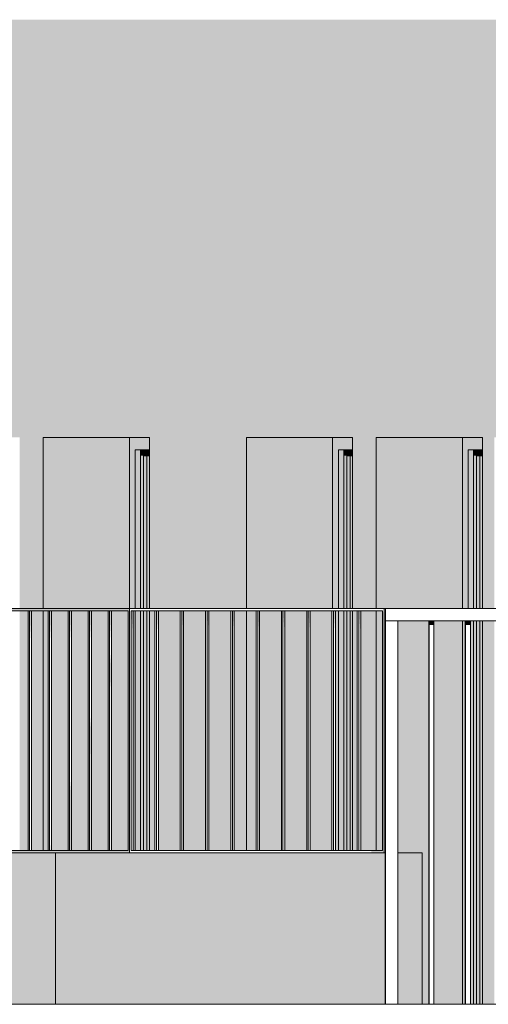
# Model space of a CAD drawing. Units: millimetres. Extents: x -3506209 to -3074795, y -82200 to 18485.
# Drawn here: x -3361116 to -3359196, y 180 to 4210 of the extents above; entities that cross this region are included whole.
import ezdxf

# ---------------------------------------------------------------- set-up
doc = ezdxf.new("R2010")
doc.units = ezdxf.units.MM
doc.header["$MEASUREMENT"] = 0
for name, color, linetype in [('00 CLOTURE ok', 7, 'Continuous'), ('00 CONTEXTE.CBA', 7, 'Continuous'), ('00 MURS.CBA', 7, 'Continuous'), ('Fenêtres ARCHICAD', 7, 'Continuous')]:
    doc.layers.add(name, color=color, linetype=linetype)
for name, color, linetype, lineweight, true_color in [('00 CLOTURE ok_Stylo_No__252', 7, 'Continuous', 13, 0x929292), ('00 MURS.CBA_Stylo_No__252', 7, 'Continuous', 13, 0x929292), ('Fenêtres ARCHICAD_Stylo_No__252', 7, 'Continuous', 13, 0x929292)]:
    doc.layers.add(name, color=color, linetype=linetype, lineweight=lineweight, true_color=true_color)
for name, color, linetype, lineweight in [('00 CLOTURE ok_Stylo_No__9', 7, 'Continuous', 5), ('00 CONTEXTE.CBA_Stylo_No__9', 7, 'Continuous', 5), ('00 MURS.CBA_Stylo_No__9', 7, 'Continuous', 5), ('Fenêtres ARCHICAD_Stylo_No__9', 7, 'Continuous', 5), ('Légendes façade apd_Stylo_No__9', 7, 'Continuous', 5)]:
    doc.layers.add(name, color=color, linetype=linetype, lineweight=lineweight)
doc.dimstyles.new('STYLE_GENERE__1', dxfattribs={"dimtxt": 0.18, "dimasz": 182.4, "dimexe": 0.18, "dimexo": 0.0625, "dimgap": 0.09, "dimtad": 0, "dimtih": 1, "dimtoh": 1, "dimdec": 4, "dimzin": 0, "dimdsep": 46, "dimcen": 0.09, "dimadec": 0, "dimazin": 0, "dimtfac": 1, "dimtdec": 4, "dimtmove": 0, "dimatfit": 3, "dimldrblk": 'ARROWHEAD_11', "dimfxl": 1, "dimtolj": 1, "dimtzin": 0, "dimarcsym": 0})

# ---------------------------------------------------------------- blocks, each defined once
blk = doc.blocks.new('Elément de coupe_9', base_point=(-3251524.6, 0))
at = {"layer": '00 MURS.CBA', "linetype": 'Continuous', "lineweight": 0, "true_color": 0x9c9c9c}
for points in [[(-3368085.7, 3520), (-3368085.7, 1800), (-3367285, 1800), (-3367285, 2500), (-3366850.2, 2500), (-3366850.2, 1800), (-3366753.5, 1800), (-3366753.5, 2500), (-3366318.7, 2500), (-3366318.7, 1800), (-3365973.6, 1800), (-3365973.6, 2500), (-3365538.7, 2500), (-3365538.7, 1800), (-3365442.1, 1800), (-3365442.1, 2500), (-3365007.3, 2500), (-3365007.3, 1800), (-3364419.1, 1800), (-3364419.1, 2500), (-3363984.2, 2500), (-3363984.2, 1800), (-3363887.6, 1800), (-3363887.6, 2500), (-3363452.8, 2500), (-3363452.8, 1800), (-3363356.1, 1800), (-3363356.1, 2500), (-3362921.3, 2500), (-3362921.3, 1800), (-3361550.5, 1800), (-3361550.5, 2500), (-3361115.7, 2500), (-3361115.7, 1800), (-3361019.1, 1800), (-3361019.1, 2500), (-3360584.2, 2500), (-3360584.2, 1800), (-3360186.8, 1800), (-3360186.8, 2500), (-3359752, 2500), (-3359752, 1800), (-3359655.3, 1800), (-3359655.3, 2500), (-3359220.5, 2500), (-3359220.5, 1800), (-3359172.2, 1800), (-3359172.2, 2500), (-3358737.3, 2500), (-3358737.3, 1800), (-3358504.7, 1800), (-3358504.7, 2500), (-3358069.9, 2500), (-3358069.9, 1800), (-3357973.3, 1800), (-3357973.3, 2500), (-3357538.4, 2500), (-3357538.4, 1800), (-3356612.1, 1800), (-3356593.6, 3520)], [(-3361019.1, 2500), (-3361019.1, 1800), (-3360666.2, 1800), (-3360666.2, 2500)], [(-3359834, 2500), (-3360186.8, 2500), (-3360186.8, 1800), (-3359834, 1800)], [(-3359302.5, 2500), (-3359655.3, 2500), (-3359655.3, 1800), (-3359302.5, 1800)], [(-3361115.7, 810), (-3361080.5, 810), (-3361080.5, 1790), (-3361115.7, 1790)], [(-3361066.7, 810), (-3361019.1, 810), (-3361019.1, 1790), (-3361066.7, 1790)], [(-3360998.6, 1790), (-3361019.1, 1790), (-3361019.1, 810), (-3360998.6, 810)], [(-3360984.9, 1790), (-3360984.9, 810), (-3360916.7, 810), (-3360916.7, 1790)], [(-3360903, 810), (-3360834.9, 810), (-3360834.9, 1790), (-3360903, 1790)], [(-3360753, 1790), (-3360821.1, 1790), (-3360821.1, 810), (-3360753, 810)], [(-3360739.2, 810), (-3360671.1, 810), (-3360671.1, 1790), (-3360739.2, 1790)], [(-3360584.2, 810), (-3360561.8, 810), (-3360561.8, 1790), (-3360584.2, 1790)], [(-3360458.2, 1790), (-3360547.7, 1790), (-3360547.7, 810), (-3360458.2, 810)], [(-3360444.1, 1790), (-3360444.1, 810), (-3360354.6, 810), (-3360354.6, 1790)], [(-3360340.5, 810), (-3360251, 810), (-3360251, 1790), (-3360340.5, 1790)], [(-3360236.9, 810), (-3360186.8, 810), (-3360186.8, 1790), (-3360236.9, 1790)], [(-3360147.4, 1790), (-3360186.8, 1790), (-3360186.8, 810), (-3360147.4, 810)], [(-3360133.3, 810), (-3360043.8, 810), (-3360043.8, 1790), (-3360133.3, 1790)], [(-3360029.7, 1790), (-3360029.7, 810), (-3359940.2, 810), (-3359940.2, 1790)], [(-3359926.1, 1790), (-3359926.1, 810), (-3359836.6, 810), (-3359836.6, 1790)], [(-3359733, 1790), (-3359752, 1790), (-3359752, 810), (-3359733, 810)], [(-3359718.9, 810), (-3359655.3, 810), (-3359655.3, 1790), (-3359718.9, 1790)], [(-3359655.3, 810), (-3359629.4, 810), (-3359629.4, 1790), (-3359655.3, 1790)], [(-3359567.4, 1750), (-3359567.4, 800), (-3359467.6, 800), (-3359467.6, 180), (-3359440.3, 180), (-3359440.3, 1750)], [(-3359418.9, 1750), (-3359418.9, 180), (-3359302.5, 180), (-3359302.5, 1750)], [(-3359220.5, 180), (-3359172.2, 180), (-3359172.2, 1750), (-3359220.5, 1750)]]:
    blk.add_hatch(color=253, dxfattribs=at).paths.add_polyline_path(points)
at = {"layer": '00 MURS.CBA_Stylo_No__252', "linetype": 'Continuous', "lineweight": 0, "true_color": 0x242424}
for points in [[(-3368085.7, 3520), (-3368085.7, 1800), (-3367285, 1800), (-3367285, 2500), (-3366850.2, 2500), (-3366850.2, 1800), (-3366753.5, 1800), (-3366753.5, 2500), (-3366318.7, 2500), (-3366318.7, 1800), (-3365973.6, 1800), (-3365973.6, 2500), (-3365538.7, 2500), (-3365538.7, 1800), (-3365442.1, 1800), (-3365442.1, 2500), (-3365007.3, 2500), (-3365007.3, 1800), (-3364419.1, 1800), (-3364419.1, 2500), (-3363984.2, 2500), (-3363984.2, 1800), (-3363887.6, 1800), (-3363887.6, 2500), (-3363452.8, 2500), (-3363452.8, 1800), (-3363356.1, 1800), (-3363356.1, 2500), (-3362921.3, 2500), (-3362921.3, 1800), (-3361550.5, 1800), (-3361550.5, 2500), (-3361115.7, 2500), (-3361115.7, 1800), (-3361019.1, 1800), (-3361019.1, 2500), (-3360584.2, 2500), (-3360584.2, 1800), (-3360186.8, 1800), (-3360186.8, 2500), (-3359752, 2500), (-3359752, 1800), (-3359655.3, 1800), (-3359655.3, 2500), (-3359220.5, 2500), (-3359220.5, 1800), (-3359172.2, 1800), (-3359172.2, 2500), (-3358737.3, 2500), (-3358737.3, 1800), (-3358504.7, 1800), (-3358504.7, 2500), (-3358069.9, 2500), (-3358069.9, 1800), (-3357973.3, 1800), (-3357973.3, 2500), (-3357538.4, 2500), (-3357538.4, 1800), (-3356612.1, 1800), (-3356593.6, 3520)], [(-3361019.1, 2500), (-3361019.1, 1800), (-3360666.2, 1800), (-3360666.2, 2500)], [(-3359834, 2500), (-3360186.8, 2500), (-3360186.8, 1800), (-3359834, 1800)], [(-3359302.5, 2500), (-3359655.3, 2500), (-3359655.3, 1800), (-3359302.5, 1800)], [(-3361115.7, 810), (-3361080.5, 810), (-3361080.5, 1790), (-3361115.7, 1790)], [(-3361066.7, 810), (-3361019.1, 810), (-3361019.1, 1790), (-3361066.7, 1790)], [(-3360998.6, 1790), (-3361019.1, 1790), (-3361019.1, 810), (-3360998.6, 810)], [(-3360984.9, 1790), (-3360984.9, 810), (-3360916.7, 810), (-3360916.7, 1790)], [(-3360903, 810), (-3360834.9, 810), (-3360834.9, 1790), (-3360903, 1790)], [(-3360753, 1790), (-3360821.1, 1790), (-3360821.1, 810), (-3360753, 810)], [(-3360739.2, 810), (-3360671.1, 810), (-3360671.1, 1790), (-3360739.2, 1790)], [(-3360584.2, 810), (-3360561.8, 810), (-3360561.8, 1790), (-3360584.2, 1790)], [(-3360458.2, 1790), (-3360547.7, 1790), (-3360547.7, 810), (-3360458.2, 810)], [(-3360444.1, 1790), (-3360444.1, 810), (-3360354.6, 810), (-3360354.6, 1790)], [(-3360340.5, 810), (-3360251, 810), (-3360251, 1790), (-3360340.5, 1790)], [(-3360236.9, 810), (-3360186.8, 810), (-3360186.8, 1790), (-3360236.9, 1790)], [(-3360147.4, 1790), (-3360186.8, 1790), (-3360186.8, 810), (-3360147.4, 810)], [(-3360133.3, 810), (-3360043.8, 810), (-3360043.8, 1790), (-3360133.3, 1790)], [(-3360029.7, 1790), (-3360029.7, 810), (-3359940.2, 810), (-3359940.2, 1790)], [(-3359926.1, 1790), (-3359926.1, 810), (-3359836.6, 810), (-3359836.6, 1790)], [(-3359733, 1790), (-3359752, 1790), (-3359752, 810), (-3359733, 810)], [(-3359718.9, 810), (-3359655.3, 810), (-3359655.3, 1790), (-3359718.9, 1790)], [(-3359655.3, 810), (-3359629.4, 810), (-3359629.4, 1790), (-3359655.3, 1790)], [(-3359567.4, 1750), (-3359567.4, 800), (-3359467.6, 800), (-3359467.6, 180), (-3359440.3, 180), (-3359440.3, 1750)], [(-3359418.9, 1750), (-3359418.9, 180), (-3359302.5, 180), (-3359302.5, 1750)], [(-3359220.5, 180), (-3359172.2, 180), (-3359172.2, 1750), (-3359220.5, 1750)]]:
    blk.add_hatch(color=250, dxfattribs=at).paths.add_polyline_path(points)
blk = doc.blocks.new('Elément de coupe_15', base_point=(-3251524.6, 0))
at = {"layer": '00 MURS.CBA', "linetype": 'Continuous', "lineweight": 0, "true_color": 0x9c9c9c}
blk.add_hatch(color=253, dxfattribs=at).paths.add_polyline_path([(-3356579.3, 4210), (-3367985.6, 4210), (-3367985.6, 3520), (-3356593.6, 3520), (-3356586.2, 4199.7), (-3356579.3, 4199.7)])
at = {"layer": '00 MURS.CBA_Stylo_No__252', "linetype": 'Continuous', "lineweight": 0, "true_color": 0x242424}
blk.add_hatch(color=250, dxfattribs=at).paths.add_polyline_path([(-3356579.3, 4210), (-3367985.6, 4210), (-3367985.6, 3520), (-3356593.6, 3520), (-3356586.2, 4199.7), (-3356579.3, 4199.7)])
blk = doc.blocks.new('Elément de coupe_26', base_point=(-3251524.6, 0))
at = {"layer": 'Fenêtres ARCHICAD', "linetype": 'Continuous', "lineweight": 0, "true_color": 0xb1a17d}
for points in [[(-3360666.2, 2450), (-3360642.1, 2450), (-3360584.2, 2450), (-3360584.2, 2500), (-3360666.2, 2500)], [(-3360666.2, 1800), (-3360657.4, 1800), (-3360642.1, 1800), (-3360642.1, 2450), (-3360666.2, 2450)], [(-3360620.2, 2450), (-3360642.1, 2450), (-3360642.1, 1800), (-3360620.2, 1800)], [(-3360620.2, 2450), (-3360620.2, 2425), (-3360608.1, 2425), (-3360584.2, 2425), (-3360584.2, 2450)], [(-3360620.2, 1800), (-3360608.1, 1800), (-3360608.1, 2425), (-3360620.2, 2425)], [(-3360608.1, 1800), (-3360595, 1800), (-3360595, 2425), (-3360608.1, 2425)], [(-3360642.1, 1790), (-3360651.3, 1790), (-3360651.3, 810), (-3360642.1, 810)], [(-3360642.1, 810), (-3360620.2, 810), (-3360620.2, 1790), (-3360642.1, 1790)], [(-3360608.1, 1790), (-3360620.2, 1790), (-3360620.2, 810), (-3360608.1, 810)], [(-3360608.1, 1790), (-3360608.1, 810), (-3360595, 810), (-3360595, 1790)]]:
    blk.add_hatch(color=33, dxfattribs=at).paths.add_polyline_path(points)
at = {"layer": 'Fenêtres ARCHICAD_Stylo_No__252', "linetype": 'Continuous', "lineweight": 0, "true_color": 0x242424}
for points in [[(-3360666.2, 2450), (-3360642.1, 2450), (-3360584.2, 2450), (-3360584.2, 2500), (-3360666.2, 2500)], [(-3360666.2, 1800), (-3360657.4, 1800), (-3360642.1, 1800), (-3360642.1, 2450), (-3360666.2, 2450)], [(-3360620.2, 2450), (-3360642.1, 2450), (-3360642.1, 1800), (-3360620.2, 1800)], [(-3360620.2, 2450), (-3360620.2, 2425), (-3360608.1, 2425), (-3360584.2, 2425), (-3360584.2, 2450)], [(-3360620.2, 1800), (-3360608.1, 1800), (-3360608.1, 2425), (-3360620.2, 2425)], [(-3360608.1, 1800), (-3360595, 1800), (-3360595, 2425), (-3360608.1, 2425)], [(-3360595, 1800), (-3360584.2, 1800), (-3360584.2, 2425), (-3360595, 2425)], [(-3360642.1, 1790), (-3360651.3, 1790), (-3360651.3, 810), (-3360642.1, 810)], [(-3360642.1, 810), (-3360620.2, 810), (-3360620.2, 1790), (-3360642.1, 1790)], [(-3360608.1, 1790), (-3360620.2, 1790), (-3360620.2, 810), (-3360608.1, 810)], [(-3360608.1, 1790), (-3360608.1, 810), (-3360595, 810), (-3360595, 1790)], [(-3360595, 1790), (-3360595, 810), (-3360584.2, 810), (-3360584.2, 1790)]]:
    blk.add_hatch(color=250, dxfattribs=at).paths.add_polyline_path(points)
at = {"layer": 'Fenêtres ARCHICAD_Stylo_No__9', "color": 7, "linetype": 'Continuous', "lineweight": 5}
for p, q in [((-3361019.1, 1800), (-3361019.1, 2500)), ((-3361019.1, 2500), (-3360584.2, 2500)), ((-3360666.2, 2500), (-3360666.2, 2450)), ((-3360584.2, 2500), (-3360584.2, 1800)), ((-3360666.2, 2450), (-3360666.2, 1800)), ((-3360642.1, 1800), (-3360642.1, 2450)), ((-3360642.1, 2450), (-3360584.2, 2450)), ((-3360620.2, 2450), (-3360620.2, 1800)), ((-3360608.1, 1800), (-3360608.1, 2425)), ((-3360608.1, 2425), (-3360584.2, 2425)), ((-3360595, 2425), (-3360595, 1800)), ((-3361019.1, 810), (-3361019.1, 1790)), ((-3360642.1, 810), (-3360642.1, 1790)), ((-3360620.2, 1790), (-3360620.2, 810)), ((-3360608.1, 810), (-3360608.1, 1790)), ((-3360595, 1790), (-3360595, 810)), ((-3360584.2, 1790), (-3360584.2, 810))]:
    blk.add_line(p, q, dxfattribs=at)
blk = doc.blocks.new('Elément de coupe_28', base_point=(-3251524.6, 0))
at = {"layer": 'Fenêtres ARCHICAD', "linetype": 'Continuous', "lineweight": 0, "true_color": 0xb1a17d}
for points in [[(-3359302.5, 2500), (-3359302.5, 2450), (-3359278.3, 2450), (-3359220.5, 2450), (-3359220.5, 2500)], [(-3359302.5, 2450), (-3359302.5, 1800), (-3359278.3, 1800), (-3359278.3, 2450)], [(-3359278.3, 2450), (-3359278.3, 1800), (-3359256.4, 1800), (-3359256.4, 2450)], [(-3359256.4, 2450), (-3359256.4, 2425), (-3359244.4, 2425), (-3359220.5, 2425), (-3359220.5, 2450)], [(-3359256.4, 2425), (-3359256.4, 1800), (-3359244.4, 1800), (-3359244.4, 2425)], [(-3359244.4, 2425), (-3359244.4, 1800), (-3359231.2, 1800), (-3359231.2, 2425)], [(-3359302.5, 180), (-3359290.8, 180), (-3359290.8, 1750), (-3359302.5, 1750)], [(-3359269.4, 1750), (-3359269.4, 180), (-3359256.4, 180), (-3359256.4, 1750)], [(-3359256.4, 1750), (-3359256.4, 180), (-3359244.4, 180), (-3359244.4, 1750)], [(-3359244.4, 1750), (-3359244.4, 180), (-3359231.2, 180), (-3359231.2, 1750)]]:
    blk.add_hatch(color=33, dxfattribs=at).paths.add_polyline_path(points)
at = {"layer": 'Fenêtres ARCHICAD_Stylo_No__252', "linetype": 'Continuous', "lineweight": 0, "true_color": 0x242424}
for points in [[(-3359302.5, 2500), (-3359302.5, 2450), (-3359278.3, 2450), (-3359220.5, 2450), (-3359220.5, 2500)], [(-3359302.5, 2450), (-3359302.5, 1800), (-3359278.3, 1800), (-3359278.3, 2450)], [(-3359278.3, 2450), (-3359278.3, 1800), (-3359256.4, 1800), (-3359256.4, 2450)], [(-3359256.4, 2450), (-3359256.4, 2425), (-3359244.4, 2425), (-3359220.5, 2425), (-3359220.5, 2450)], [(-3359256.4, 2425), (-3359256.4, 1800), (-3359244.4, 1800), (-3359244.4, 2425)], [(-3359244.4, 2425), (-3359244.4, 1800), (-3359231.2, 1800), (-3359231.2, 2425)], [(-3359220.5, 2425), (-3359231.2, 2425), (-3359231.2, 1800), (-3359220.5, 1800)], [(-3359302.5, 180), (-3359290.8, 180), (-3359290.8, 1750), (-3359302.5, 1750)], [(-3359269.4, 1750), (-3359269.4, 180), (-3359256.4, 180), (-3359256.4, 1750)], [(-3359256.4, 1750), (-3359256.4, 180), (-3359244.4, 180), (-3359244.4, 1750)], [(-3359244.4, 1750), (-3359244.4, 180), (-3359231.2, 180), (-3359231.2, 1750)], [(-3359231.2, 1750), (-3359231.2, 180), (-3359220.5, 180), (-3359220.5, 1750)]]:
    blk.add_hatch(color=250, dxfattribs=at).paths.add_polyline_path(points)
at = {"layer": 'Fenêtres ARCHICAD_Stylo_No__9', "color": 7, "linetype": 'Continuous', "lineweight": 5}
for p, q in [((-3359655.3, 1800), (-3359655.3, 2500)), ((-3359655.3, 2500), (-3359220.5, 2500)), ((-3359302.5, 2450), (-3359302.5, 2500)), ((-3359220.5, 2500), (-3359220.5, 1800)), ((-3359302.5, 1800), (-3359302.5, 2450)), ((-3359278.3, 2450), (-3359278.3, 1800)), ((-3359220.5, 2450), (-3359278.3, 2450)), ((-3359256.4, 2450), (-3359256.4, 1800)), ((-3359244.4, 2425), (-3359244.4, 1800)), ((-3359220.5, 2425), (-3359244.4, 2425)), ((-3359231.2, 1800), (-3359231.2, 2425)), ((-3359655.3, 810), (-3359655.3, 1790)), ((-3359302.5, 180), (-3359302.5, 1750)), ((-3359256.4, 1750), (-3359256.4, 180)), ((-3359244.4, 1750), (-3359244.4, 180)), ((-3359231.2, 180), (-3359231.2, 1750)), ((-3359220.5, 1750), (-3359220.5, 180))]:
    blk.add_line(p, q, dxfattribs=at)
blk = doc.blocks.new('Elément de coupe_155', base_point=(-3251524.6, 0))
at = {"layer": '00 CONTEXTE.CBA_Stylo_No__9', "color": 7, "linetype": 'Continuous', "lineweight": 5}
blk.add_line((-3353204.7, 180), (-3370548.9, 180), dxfattribs=at)
blk = doc.blocks.new('Elément de coupe_181', base_point=(-3251524.6, 0))
at = {"layer": '00 CLOTURE ok_Stylo_No__252', "linetype": 'Continuous', "lineweight": 0, "true_color": 0x242424}
h = blk.add_hatch(color=250, dxfattribs=at)
h.paths.add_polyline_path([(-3363864.3, 1800), (-3363864.3, 800), (-3360665.9, 800), (-3360665.9, 1800)])
h.paths.add_polyline_path([(-3363859.1, 1790), (-3360671.1, 1790), (-3360671.1, 810), (-3363859.1, 810)], flags=0)
for points in [[(-3361075.3, 810), (-3361075.3, 1790), (-3361080.5, 1790), (-3361080.5, 810)], [(-3361075.3, 1790), (-3361075.3, 810), (-3361074.8, 810), (-3361074.8, 1642.3), (-3361066.7, 1790)], [(-3360993.4, 810), (-3360993.4, 1790), (-3360998.6, 1790), (-3360998.6, 810)], [(-3360993.4, 1790), (-3360993.4, 810), (-3360989.1, 810), (-3360992.9, 855.5), (-3360992.9, 1642.3), (-3360984.9, 1790)], [(-3360911.5, 810), (-3360911.5, 1790), (-3360916.7, 1790), (-3360916.7, 810)], [(-3360903, 1790), (-3360911.5, 1790), (-3360911.5, 810), (-3360911.1, 810), (-3360911.1, 1002.8), (-3360910.9, 1000.8), (-3360910.9, 810), (-3360903, 810), (-3360903, 1019.8), (-3360911.1, 1115.8), (-3360911.1, 1642.3)], [(-3360829.7, 810), (-3360829.7, 1790), (-3360834.9, 1790), (-3360834.9, 810)], [(-3360821.1, 1790), (-3360829.7, 1790), (-3360829.7, 810), (-3360824.3, 810), (-3360824.3, 1204.8), (-3360821.1, 1167), (-3360821.1, 1280.1), (-3360829.2, 1376.1), (-3360829.2, 1642.3)], [(-3360747.8, 810), (-3360747.8, 1790), (-3360753, 1790), (-3360753, 810)], [(-3360739.2, 1790), (-3360747.8, 1790), (-3360747.8, 810), (-3360747, 810), (-3360747, 1520.1), (-3360743.1, 1473.9), (-3360743.1, 810), (-3360739.2, 810), (-3360739.2, 1540.4), (-3360747.3, 1636.4), (-3360747.3, 1642.3)], [(-3360665.9, 1799.2), (-3360665.9, 800), (-3360665.4, 800), (-3360665.4, 1799.3)]]:
    blk.add_hatch(color=250, dxfattribs=at).paths.add_polyline_path(points)
at = {"layer": '00 CLOTURE ok_Stylo_No__9', "color": 7, "linetype": 'Continuous', "lineweight": 5}
for p, q in [((-3360665.9, 1800), (-3363864.3, 1800)), ((-3361157.2, 1790), (-3361080.5, 1790)), ((-3361075.3, 1790), (-3361080.5, 1790)), ((-3361080.5, 1790), (-3361080.5, 810)), ((-3361075.3, 810), (-3361075.3, 1790)), ((-3361075.3, 1790), (-3360998.6, 1790)), ((-3361066.7, 810), (-3361066.7, 1790)), ((-3360993.4, 1790), (-3360998.6, 1790)), ((-3360998.6, 1790), (-3360998.6, 810)), ((-3360993.4, 810), (-3360993.4, 1790)), ((-3360993.4, 1790), (-3360916.7, 1790)), ((-3360984.9, 810), (-3360984.9, 1790)), ((-3360911.5, 1790), (-3360916.7, 1790)), ((-3360916.7, 1790), (-3360916.7, 810)), ((-3360911.5, 810), (-3360911.5, 1790)), ((-3360911.5, 1790), (-3360834.9, 1790)), ((-3360903, 810), (-3360903, 1790)), ((-3360829.7, 1790), (-3360834.9, 1790)), ((-3360834.9, 1790), (-3360834.9, 810)), ((-3360829.7, 810), (-3360829.7, 1790)), ((-3360829.7, 1790), (-3360753, 1790)), ((-3360821.1, 810), (-3360821.1, 1790)), ((-3360747.8, 1790), (-3360753, 1790)), ((-3360753, 1790), (-3360753, 810)), ((-3360747.8, 810), (-3360747.8, 1790)), ((-3360747.8, 1790), (-3360671.1, 1790)), ((-3360739.2, 810), (-3360739.2, 1790)), ((-3360671.1, 1790), (-3360671.1, 810)), ((-3360665.9, 800), (-3360665.9, 1800)), ((-3360665.9, 1800), (-3360665.4, 1800)), ((-3361080.5, 810), (-3361157.2, 810)), ((-3361080.5, 810), (-3361075.3, 810)), ((-3360998.6, 810), (-3361075.3, 810)), ((-3360998.6, 810), (-3360993.4, 810)), ((-3360916.7, 810), (-3360993.4, 810)), ((-3360916.7, 810), (-3360911.5, 810)), ((-3360834.9, 810), (-3360911.5, 810)), ((-3360834.9, 810), (-3360829.7, 810)), ((-3360753, 810), (-3360829.7, 810)), ((-3360753, 810), (-3360747.8, 810)), ((-3360671.1, 810), (-3360747.8, 810))]:
    blk.add_line(p, q, dxfattribs=at)
blk = doc.blocks.new('Elément de coupe_186', base_point=(-3251524.6, 0))
at = {"layer": '00 CLOTURE ok_Stylo_No__252', "linetype": 'Continuous', "lineweight": 0, "true_color": 0x242424}
for points in [[(-3359617.3, 1800), (-3359619.1, 1800), (-3359619.1, 1750), (-3359617.3, 1750)], [(-3358657.2, 1750), (-3358041.2, 1750), (-3358037.7, 1798.4), (-3358038, 1800), (-3358608.2, 1800), (-3358638.4, 1771.6)], [(-3357917.4, 1750), (-3357892.4, 1750), (-3357892.4, 1800), (-3357917.4, 1800)], [(-3359619.1, 1750), (-3359619.1, 180), (-3359617.3, 180), (-3359617.3, 1750)], [(-3359438.9, 1750), (-3359440.3, 1750), (-3359440.3, 180), (-3359438.9, 180)], [(-3359418.9, 1750), (-3359438.9, 1750), (-3359438.9, 1732.5), (-3359418.9, 1732.5)], [(-3359289.3, 1750), (-3359290.8, 1750), (-3359290.8, 180), (-3359289.3, 180)], [(-3359289.3, 1732.5), (-3359269.4, 1732.5), (-3359269.4, 1750), (-3359289.3, 1750)], [(-3359139.8, 1750), (-3359141.2, 1750), (-3359141.2, 180), (-3359139.8, 180)], [(-3359119.8, 1750), (-3359139.8, 1750), (-3359139.8, 1732.5), (-3359119.8, 1732.5)], [(-3358990.2, 1750), (-3358991.7, 1750), (-3358991.7, 180), (-3358990.2, 180)], [(-3358990.2, 1732.5), (-3358970.3, 1732.5), (-3358970.3, 1750), (-3358990.2, 1750)], [(-3358840.7, 1750), (-3358842.1, 1750), (-3358842.1, 180), (-3358840.7, 180)], [(-3358840.7, 1750), (-3358840.7, 1732.5), (-3358820.7, 1732.5), (-3358820.7, 1750)], [(-3358691.1, 1750), (-3358692.6, 1750), (-3358692.6, 180), (-3358691.1, 180)], [(-3358671.2, 1750), (-3358691.1, 1750), (-3358691.1, 1732.5), (-3358671.2, 1732.5)], [(-3358541.6, 1750), (-3358543, 1750), (-3358543, 180), (-3358541.6, 180)], [(-3358530.8, 1165.2), (-3358541.6, 1150), (-3358541.6, 991.1), (-3358521.6, 970.9), (-3358521.6, 1750), (-3358541.6, 1750), (-3358541.6, 1165.1), (-3358531.8, 1168)], [(-3358392, 1750), (-3358393.4, 1750), (-3358393.4, 180), (-3358392, 180)], [(-3358372.1, 1750), (-3358392, 1750), (-3358392, 995.2), (-3358372.1, 1036)], [(-3358242.5, 1750), (-3358243.9, 1750), (-3358243.9, 180), (-3358242.5, 180)], [(-3358242.5, 1317.3), (-3358222.5, 1358.7), (-3358222.5, 1750), (-3358242.5, 1750)], [(-3358092.9, 1750), (-3358094.3, 1750), (-3358094.3, 180), (-3358092.9, 180)], [(-3358092.9, 1750), (-3358092.9, 1591.3), (-3358079.9, 1623.6), (-3358078.8, 1627.8), (-3358073, 1642.3), (-3358073, 1750)], [(-3357945.9, 1750), (-3357945.9, 180), (-3357942.3, 180), (-3357942.3, 1750)], [(-3358671.2, 1728), (-3358691.1, 1705.1), (-3358691.1, 1139.6), (-3358671.2, 1120.5)], [(-3358833.7, 1419.5), (-3358838.1, 1358.1), (-3358830.6, 1303.1), (-3358820.7, 1279.3), (-3358820.7, 1472.1)], [(-3357892.4, 1251.4), (-3357917.4, 1264.2), (-3357917.4, 180), (-3357892.4, 180)], [(-3358392, 745.4), (-3358392, 180), (-3358384.9, 180)]]:
    blk.add_hatch(color=250, dxfattribs=at).paths.add_polyline_path(points)
at = {"layer": '00 CLOTURE ok_Stylo_No__9', "color": 7, "linetype": 'Continuous', "lineweight": 5}
for p, q in [((-3359617.3, 1800), (-3359619.1, 1800)), ((-3357892.4, 1800), (-3359617.3, 1800)), ((-3359617.3, 1750), (-3359617.3, 1800)), ((-3357892.4, 1750), (-3357892.4, 1800)), ((-3359617.3, 1750), (-3359619.1, 1750)), ((-3359567.4, 1750), (-3359617.3, 1750)), ((-3359617.3, 180), (-3359617.3, 1750)), ((-3357942.3, 1750), (-3359567.4, 1750)), ((-3359567.4, 180), (-3359567.4, 1750)), ((-3359440.3, 180), (-3359440.3, 1750)), ((-3359438.9, 180), (-3359438.9, 1750)), ((-3359418.9, 180), (-3359418.9, 1750)), ((-3359290.8, 180), (-3359290.8, 1750)), ((-3359289.3, 180), (-3359289.3, 1750)), ((-3359269.4, 180), (-3359269.4, 1750)), ((-3359141.2, 180), (-3359141.2, 1750)), ((-3359139.8, 180), (-3359139.8, 1750)), ((-3359119.8, 180), (-3359119.8, 1750)), ((-3358991.7, 180), (-3358991.7, 1750)), ((-3358990.2, 180), (-3358990.2, 1750)), ((-3358970.3, 180), (-3358970.3, 1750)), ((-3358842.1, 180), (-3358842.1, 1750)), ((-3358840.7, 180), (-3358840.7, 1750)), ((-3358820.7, 180), (-3358820.7, 1750)), ((-3358692.6, 180), (-3358692.6, 1750)), ((-3358691.1, 180), (-3358691.1, 1750)), ((-3358671.2, 180), (-3358671.2, 1750)), ((-3358543, 180), (-3358543, 1750)), ((-3358541.6, 180), (-3358541.6, 1750)), ((-3358521.6, 180), (-3358521.6, 1750)), ((-3358393.4, 180), (-3358393.4, 1750)), ((-3358392, 180), (-3358392, 1750)), ((-3358372.1, 180), (-3358372.1, 1750)), ((-3358243.9, 180), (-3358243.9, 1750)), ((-3358242.5, 180), (-3358242.5, 1750)), ((-3358222.5, 180), (-3358222.5, 1750)), ((-3358094.3, 180), (-3358094.3, 1750)), ((-3358092.9, 180), (-3358092.9, 1750)), ((-3358073, 180), (-3358073, 1750)), ((-3357945.9, 180), (-3357945.9, 1750)), ((-3357892.4, 1750), (-3357942.3, 1750)), ((-3357942.3, 180), (-3357942.3, 1750)), ((-3357892.4, 180), (-3357892.4, 1750))]:
    blk.add_line(p, q, dxfattribs=at)
blk = doc.blocks.new('Elément de coupe_435', base_point=(-3251524.6, 0))
at = {"layer": '00 CLOTURE ok_Stylo_No__252', "linetype": 'Continuous', "lineweight": 0, "true_color": 0x242424}
for points in [[(-3360658.9, 1790), (-3360651.3, 1686.9), (-3360651.3, 1790)], [(-3360547.7, 1790), (-3360555.3, 1790), (-3360547.7, 1686.9)], [(-3360444.1, 1790), (-3360451.7, 1790), (-3360444.1, 1686.9)], [(-3360340.5, 1790), (-3360348.1, 1790), (-3360340.5, 1686.9)], [(-3360236.9, 1790), (-3360244.5, 1790), (-3360236.9, 1686.9)], [(-3360140.9, 1790), (-3360133.3, 1686.9), (-3360133.3, 1790)], [(-3360037.3, 1790), (-3360029.7, 1686.9), (-3360029.7, 1790)], [(-3359926.1, 1790), (-3359933.7, 1790), (-3359926.1, 1686.9)], [(-3359822.5, 1790), (-3359830.1, 1790), (-3359822.5, 1686.9)], [(-3359718.9, 1790), (-3359726.5, 1790), (-3359718.9, 1686.9)], [(-3359629.4, 810), (-3359675.6, 810), (-3359675.6, 800), (-3359622.9, 800), (-3359622.9, 1792.2), (-3359629.4, 1780.6)], [(-3359622.9, 1792.2), (-3359622.9, 800), (-3359619.1, 800), (-3359619.1, 1800)], [(-3359718.9, 1623.5), (-3359720.7, 1619.7), (-3359720.7, 810), (-3359718.9, 810)]]:
    blk.add_hatch(color=250, dxfattribs=at).paths.add_polyline_path(points)
at = {"layer": '00 CLOTURE ok_Stylo_No__9', "color": 7, "linetype": 'Continuous', "lineweight": 5}
for p, q in [((-3359622.9, 1800), (-3360665.4, 1800)), ((-3360665.4, 1800), (-3360665.4, 800)), ((-3360658.9, 810), (-3360658.9, 1790)), ((-3360658.9, 1790), (-3360561.8, 1790)), ((-3360651.3, 810), (-3360651.3, 1790)), ((-3360561.8, 1790), (-3360561.8, 810)), ((-3360561.8, 1790), (-3360555.3, 1790)), ((-3360555.3, 810), (-3360555.3, 1790)), ((-3360555.3, 1790), (-3360458.2, 1790)), ((-3360547.7, 810), (-3360547.7, 1790)), ((-3360458.2, 1790), (-3360458.2, 810)), ((-3360458.2, 1790), (-3360451.7, 1790)), ((-3360451.7, 810), (-3360451.7, 1790)), ((-3360451.7, 1790), (-3360354.6, 1790)), ((-3360444.1, 810), (-3360444.1, 1790)), ((-3360354.6, 1790), (-3360354.6, 810)), ((-3360354.6, 1790), (-3360348.1, 1790)), ((-3360348.1, 810), (-3360348.1, 1790)), ((-3360348.1, 1790), (-3360251, 1790)), ((-3360340.5, 810), (-3360340.5, 1790)), ((-3360251, 1790), (-3360251, 810)), ((-3360251, 1790), (-3360244.5, 1790)), ((-3360244.5, 810), (-3360244.5, 1790)), ((-3360244.5, 1790), (-3360147.4, 1790)), ((-3360236.9, 810), (-3360236.9, 1790)), ((-3360140.9, 1790), (-3360147.4, 1790)), ((-3360147.4, 1790), (-3360147.4, 810)), ((-3360140.9, 810), (-3360140.9, 1790)), ((-3360140.9, 1790), (-3360043.8, 1790)), ((-3360133.3, 810), (-3360133.3, 1790)), ((-3360037.3, 1790), (-3360043.8, 1790)), ((-3360043.8, 1790), (-3360043.8, 810)), ((-3360037.3, 810), (-3360037.3, 1790)), ((-3360037.3, 1790), (-3359940.2, 1790)), ((-3360029.7, 810), (-3360029.7, 1790)), ((-3359933.7, 1790), (-3359940.2, 1790)), ((-3359940.2, 1790), (-3359940.2, 810)), ((-3359933.7, 810), (-3359933.7, 1790)), ((-3359933.7, 1790), (-3359836.6, 1790)), ((-3359926.1, 810), (-3359926.1, 1790)), ((-3359830.1, 1790), (-3359836.6, 1790)), ((-3359836.6, 1790), (-3359836.6, 810)), ((-3359830.1, 810), (-3359830.1, 1790)), ((-3359830.1, 1790), (-3359733, 1790)), ((-3359822.5, 810), (-3359822.5, 1790)), ((-3359726.5, 1790), (-3359733, 1790)), ((-3359733, 1790), (-3359733, 810)), ((-3359726.5, 810), (-3359726.5, 1790)), ((-3359726.5, 1790), (-3359629.4, 1790)), ((-3359718.9, 810), (-3359718.9, 1790)), ((-3359629.4, 1790), (-3359629.4, 810)), ((-3359622.9, 800), (-3359622.9, 1800)), ((-3359622.9, 1800), (-3359619.1, 1800)), ((-3360561.8, 810), (-3360658.9, 810)), ((-3360555.3, 810), (-3360561.8, 810)), ((-3360458.2, 810), (-3360555.3, 810)), ((-3360451.7, 810), (-3360458.2, 810)), ((-3360354.6, 810), (-3360451.7, 810)), ((-3360348.1, 810), (-3360354.6, 810)), ((-3360251, 810), (-3360348.1, 810)), ((-3360244.5, 810), (-3360251, 810)), ((-3360147.4, 810), (-3360244.5, 810)), ((-3360147.4, 810), (-3360140.9, 810)), ((-3360043.8, 810), (-3360140.9, 810)), ((-3360043.8, 810), (-3360037.3, 810)), ((-3359940.2, 810), (-3360037.3, 810)), ((-3359940.2, 810), (-3359933.7, 810)), ((-3359836.6, 810), (-3359933.7, 810)), ((-3359836.6, 810), (-3359830.1, 810)), ((-3359733, 810), (-3359830.1, 810)), ((-3359733, 810), (-3359726.5, 810)), ((-3359629.4, 810), (-3359726.5, 810)), ((-3360612.8, 800), (-3359622.9, 800)), ((-3359622.9, 800), (-3359619.1, 800))]:
    blk.add_line(p, q, dxfattribs=at)
blk = doc.blocks.new('Elément de coupe_448', base_point=(-3251524.6, 0))
at = {"layer": 'Fenêtres ARCHICAD', "linetype": 'Continuous', "lineweight": 0, "true_color": 0xb1a17d}
for points in [[(-3359834, 2450), (-3359809.8, 2450), (-3359752, 2450), (-3359752, 2500), (-3359834, 2500)], [(-3359809.8, 2450), (-3359834, 2450), (-3359834, 1800), (-3359809.8, 1800)], [(-3359809.8, 2450), (-3359809.8, 1800), (-3359787.9, 1800), (-3359787.9, 2450)], [(-3359787.9, 2450), (-3359787.9, 2425), (-3359775.8, 2425), (-3359752, 2425), (-3359752, 2450)], [(-3359787.9, 1800), (-3359775.8, 1800), (-3359775.8, 2425), (-3359787.9, 2425)], [(-3359775.8, 2425), (-3359775.8, 1800), (-3359762.7, 1800), (-3359762.7, 2425)], [(-3359822.5, 1790), (-3359822.5, 810), (-3359809.8, 810), (-3359809.8, 1790)], [(-3359809.8, 810), (-3359787.9, 810), (-3359787.9, 1790), (-3359809.8, 1790)], [(-3359775.8, 1790), (-3359787.9, 1790), (-3359787.9, 810), (-3359775.8, 810)], [(-3359775.8, 1790), (-3359775.8, 810), (-3359762.7, 810), (-3359762.7, 1790)]]:
    blk.add_hatch(color=33, dxfattribs=at).paths.add_polyline_path(points)
at = {"layer": 'Fenêtres ARCHICAD_Stylo_No__252', "linetype": 'Continuous', "lineweight": 0, "true_color": 0x242424}
for points in [[(-3359834, 2450), (-3359809.8, 2450), (-3359752, 2450), (-3359752, 2500), (-3359834, 2500)], [(-3359809.8, 2450), (-3359834, 2450), (-3359834, 1800), (-3359809.8, 1800)], [(-3359809.8, 2450), (-3359809.8, 1800), (-3359787.9, 1800), (-3359787.9, 2450)], [(-3359787.9, 2450), (-3359787.9, 2425), (-3359775.8, 2425), (-3359752, 2425), (-3359752, 2450)], [(-3359787.9, 1800), (-3359775.8, 1800), (-3359775.8, 2425), (-3359787.9, 2425)], [(-3359775.8, 2425), (-3359775.8, 1800), (-3359762.7, 1800), (-3359762.7, 2425)], [(-3359752, 2425), (-3359762.7, 2425), (-3359762.7, 1800), (-3359752, 1800)], [(-3359822.5, 1790), (-3359822.5, 810), (-3359809.8, 810), (-3359809.8, 1790)], [(-3359809.8, 810), (-3359787.9, 810), (-3359787.9, 1790), (-3359809.8, 1790)], [(-3359775.8, 1790), (-3359787.9, 1790), (-3359787.9, 810), (-3359775.8, 810)], [(-3359775.8, 1790), (-3359775.8, 810), (-3359762.7, 810), (-3359762.7, 1790)], [(-3359762.7, 810), (-3359752, 810), (-3359752, 1790), (-3359762.7, 1790)]]:
    blk.add_hatch(color=250, dxfattribs=at).paths.add_polyline_path(points)
at = {"layer": 'Fenêtres ARCHICAD_Stylo_No__9', "color": 7, "linetype": 'Continuous', "lineweight": 5}
for p, q in [((-3360186.8, 1800), (-3360186.8, 2500)), ((-3360186.8, 2500), (-3359752, 2500)), ((-3359834, 2450), (-3359834, 2500)), ((-3359752, 2500), (-3359752, 1800)), ((-3359834, 1800), (-3359834, 2450)), ((-3359809.8, 2450), (-3359809.8, 1800)), ((-3359752, 2450), (-3359809.8, 2450)), ((-3359787.9, 2450), (-3359787.9, 1800)), ((-3359775.8, 2425), (-3359775.8, 1800)), ((-3359752, 2425), (-3359775.8, 2425)), ((-3359762.7, 1800), (-3359762.7, 2425)), ((-3360186.8, 810), (-3360186.8, 1790)), ((-3359809.8, 1790), (-3359809.8, 810)), ((-3359787.9, 1790), (-3359787.9, 810)), ((-3359775.8, 1790), (-3359775.8, 810)), ((-3359762.7, 810), (-3359762.7, 1790)), ((-3359752, 1790), (-3359752, 810))]:
    blk.add_line(p, q, dxfattribs=at)
blk = doc.blocks.new('Elément de coupe_669', base_point=(-3251524.6, 0))
at = {"layer": '00 MURS.CBA', "linetype": 'Continuous', "lineweight": 0, "true_color": 0x9c9c9c}
for points in [[(-3361551.1, 800), (-3361551.1, 180), (-3360969.5, 180), (-3360969.5, 800)], [(-3360969.5, 800), (-3360969.5, 180), (-3359619.1, 180), (-3359619.1, 800)], [(-3359567.4, 180), (-3359467.6, 180), (-3359467.6, 800), (-3359567.4, 800)]]:
    blk.add_hatch(color=253, dxfattribs=at).paths.add_polyline_path(points)
at = {"layer": '00 MURS.CBA_Stylo_No__252', "linetype": 'Continuous', "lineweight": 0, "true_color": 0x242424}
for points in [[(-3361551.1, 800), (-3361551.1, 180), (-3360969.5, 180), (-3360969.5, 800)], [(-3360612.8, 800), (-3359702.7, 752.8), (-3359702.7, 180), (-3359619.1, 180), (-3359619.1, 800)], [(-3359505.5, 800), (-3359505.5, 180), (-3359484.6, 180), (-3359484.6, 800)]]:
    blk.add_hatch(color=250, dxfattribs=at).paths.add_polyline_path(points)
at = {"layer": '00 MURS.CBA_Stylo_No__9', "color": 7, "linetype": 'Continuous', "lineweight": 5}
for p, q in [((-3361551.1, 800), (-3360969.5, 800)), ((-3360969.5, 800), (-3360612.8, 800)), ((-3360969.5, 800), (-3360969.5, 180)), ((-3359619.1, 800), (-3359619.1, 180)), ((-3359467.6, 800), (-3359567.4, 800)), ((-3359467.6, 180), (-3359467.6, 800))]:
    blk.add_line(p, q, dxfattribs=at)
blk = doc.blocks.new('ARROWHEAD_11')
at = {"color": 0, "linetype": 'Continuous', "lineweight": 0}
blk.add_line((0, 0), (-1, 0), dxfattribs=at)
at = {"color": 0, "linetype": 'Continuous', "lineweight": 0, "const_width": 0.25, "flags": 128}
blk.add_lwpolyline([(-0.125, 0, 1), (0.125, 0, 1)], format="xyb", close=True, dxfattribs=at)

msp = doc.modelspace()

# ---------------------------------------------------------------- block references
at = {"layer": '00 CLOTURE ok', "lineweight": 0}
for name in ['Elément de coupe_181', 'Elément de coupe_435', 'Elément de coupe_186']:
    msp.add_blockref(name, (-3251524.6, 0), dxfattribs=at)
at = {"layer": '00 CONTEXTE.CBA', "lineweight": 0}
msp.add_blockref('Elément de coupe_155', (-3251524.6, 0), dxfattribs=at)
at = {"layer": '00 MURS.CBA', "lineweight": 0}
for name in ['Elément de coupe_15', 'Elément de coupe_9', 'Elément de coupe_669']:
    msp.add_blockref(name, (-3251524.6, 0), dxfattribs=at)
at = {"layer": 'Fenêtres ARCHICAD', "lineweight": 0}
for name in ['Elément de coupe_26', 'Elément de coupe_448', 'Elément de coupe_28']:
    msp.add_blockref(name, (-3251524.6, 0), dxfattribs=at)

# ---------------------------------------------------------------- leaders
at = {"layer": 'Légendes façade apd_Stylo_No__9', "color": 7, "linetype": 'Continuous', "lineweight": 5, "annotation_type": 0, "has_hookline": 1, "hookline_direction": 0, "text_width": 2904.1}
msp.add_leader([(-3363051.6, 2445), (-3363051.6, 14470), (-3362468, 14470)], dimstyle='STYLE_GENERE__1', dxfattribs=at)

doc.saveas('drawing.dxf')
